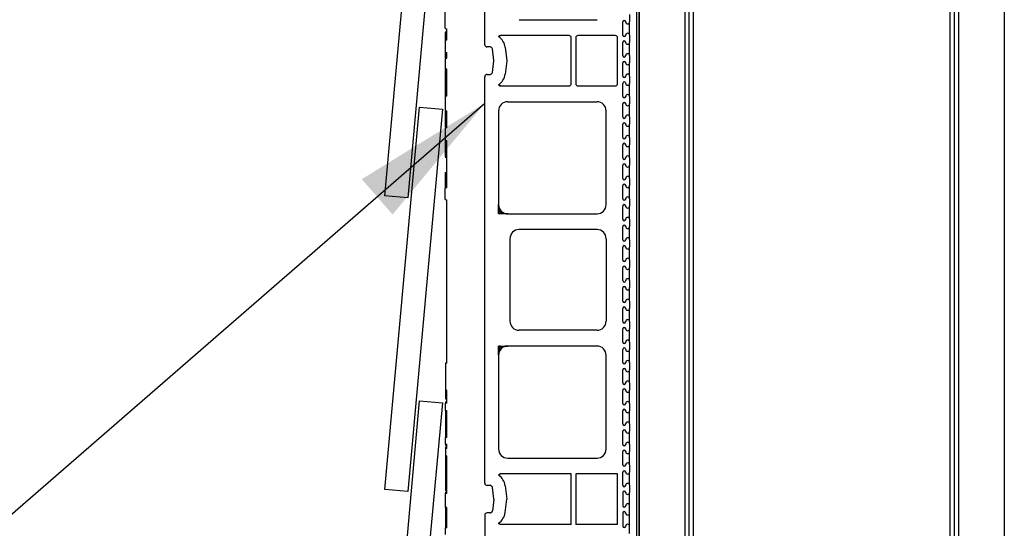
# Model space of a CAD drawing. Units: inches. Extents: x 0.5 to 8.5, y 0.5 to 10.5.
# Drawn here: x 1.4 to 2.3, y 5.8 to 6.3 of the extents above; entities that cross this region are included whole.
import ezdxf

# ---------------------------------------------------------------- set-up
doc = ezdxf.new("R2010")
doc.units = ezdxf.units.IN
doc.header["$MEASUREMENT"] = 0
doc.styles.get("Standard").update_dxf_attribs({"font": 'GOTHIC.TTF'})
doc.dimstyles.new('SLDDIMSTYLE0', dxfattribs={"dimtxt": 0.18, "dimasz": 0.13, "dimexe": 0, "dimexo": 0.0625, "dimgap": 0, "dimtad": 0, "dimtih": 1, "dimtoh": 1, "dimdec": 0, "dimrnd": 1e-09, "dimzin": 0, "dimdsep": 46, "dimtxsty": 'Standard', "dimsah": 1, "dimcen": 0.09, "dimadec": 0, "dimazin": 0, "dimtfac": 0.13, "dimtdec": 0, "dimtofl": 0, "dimtmove": 0, "dimatfit": 3, "dimfxl": 1, "dimfrac": 2, "dimtolj": 1, "dimtzin": 0, "dimarcsym": 0})

msp = doc.modelspace()

# ---------------------------------------------------------------- linework, layer by layer
at = {"color": 7, "linetype": 'Continuous', "lineweight": 25}
for p, q in [((1.96043, 3.65413), (1.96043, 9.85568)), ((1.96243, 9.85568), (1.96243, 3.45568)), ((1.96243, 3.65213), (1.96243, 9.85568)), ((2.0041, 9.85568), (2.0041, 3.45568)), ((2.0081, 3.45968), (2.0081, 9.85168)), ((2.0121, 3.45968), (2.0121, 9.85168)), ((2.24576, 9.85168), (2.24576, 3.45968)), ((2.24976, 9.85168), (2.24976, 3.45968)), ((2.25376, 9.85568), (2.25376, 3.45568)), ((2.29543, 9.85568), (2.29543, 3.45568)), ((1.82176, 6.27301), (1.82176, 6.63772)), ((1.82176, 6.27301), (1.82176, 6.62234)), ((1.73078, 6.13515), (1.76237, 6.48372)), ((1.78311, 6.48184), (1.75153, 6.13327)), ((1.78578, 6.28786), (1.78578, 6.33011)), ((1.85305, 6.29584), (1.92408, 6.29584)), ((1.94763, 6.28176), (1.94763, 6.29376)), ((1.95376, 6.30043), (1.95376, 6.29376)), ((1.95376, 6.28176), (1.95376, 6.29376)), ((1.78578, 6.28786), (1.7871, 6.28762)), ((1.7871, 6.27734), (1.7871, 6.28762)), ((1.78578, 6.27706), (1.78578, 6.26605)), ((1.89855, 6.28143), (1.83612, 6.28143)), ((1.90063, 6.23751), (1.90063, 6.27934)), ((1.90463, 6.27934), (1.90463, 6.23751)), ((1.94075, 6.28143), (1.90671, 6.28143)), ((1.94283, 6.23751), (1.94283, 6.27934)), ((1.94763, 6.26309), (1.94763, 6.27509)), ((1.95376, 6.28176), (1.95376, 6.27509)), ((1.95376, 6.26309), (1.95376, 6.27509)), ((1.8266, 6.27093), (1.82385, 6.27093)), ((1.83006, 6.2587), (1.82867, 6.26912)), ((1.84033, 6.27067), (1.84196, 6.25843)), ((1.78578, 6.26045), (1.7871, 6.26068)), ((1.78578, 6.26045), (1.78578, 6.25091)), ((1.7871, 6.26068), (1.7871, 6.26575)), ((1.82867, 6.24773), (1.83006, 6.25815)), ((1.84196, 6.25843), (1.84033, 6.24618)), ((1.95376, 6.26309), (1.95376, 6.25643)), ((1.7871, 6.25068), (1.78578, 6.25091)), ((1.7871, 6.22611), (1.7871, 6.25068)), ((1.94763, 6.24443), (1.94763, 6.25643)), ((1.95376, 6.24443), (1.95376, 6.25643)), ((1.82176, 5.87301), (1.82176, 6.24384)), ((1.82385, 6.24593), (1.8266, 6.24593)), ((1.95376, 6.24443), (1.95376, 6.23776)), ((1.83612, 6.23543), (1.89855, 6.23543)), ((1.90671, 6.23543), (1.94075, 6.23543)), ((1.94763, 6.22576), (1.94763, 6.23776)), ((1.95376, 6.22576), (1.95376, 6.23776)), ((1.78578, 6.22587), (1.78578, 6.21308)), ((1.95376, 6.22576), (1.95376, 6.21909)), ((1.73078, 5.86739), (1.76237, 6.21596)), ((1.78311, 6.21408), (1.75153, 5.86551)), ((1.76237, 6.21596), (1.78311, 6.21408)), ((1.78578, 6.21308), (1.7871, 6.21283)), ((1.78578, 6.21232), (1.78578, 6.20409)), ((1.7871, 6.1973), (1.7871, 6.21283)), ((1.8343, 6.21268), (1.8343, 6.12709)), ((1.84263, 6.22101), (1.92408, 6.22101)), ((1.93241, 6.12709), (1.93241, 6.21268)), ((1.94763, 6.20709), (1.94763, 6.21909)), ((1.95376, 6.20709), (1.95376, 6.21909)), ((1.78578, 6.20409), (1.7871, 6.20404)), ((1.95376, 6.20709), (1.95376, 6.20043)), ((1.7871, 6.19736), (1.78578, 6.19713)), ((1.78578, 6.1971), (1.78578, 6.19707)), ((1.78578, 6.19707), (1.78578, 6.1858)), ((1.7871, 6.19733), (1.7871, 6.1973)), ((1.94763, 6.18843), (1.94763, 6.20043)), ((1.95376, 6.18843), (1.95376, 6.20043)), ((1.78578, 6.1858), (1.78578, 6.18579)), ((1.78578, 6.1858), (1.78618, 6.18572)), ((1.78578, 6.18579), (1.78618, 6.18572)), ((1.7871, 6.14232), (1.7871, 6.18554)), ((1.95376, 6.18843), (1.95376, 6.18176)), ((1.78578, 6.17969), (1.7871, 6.17956)), ((1.94763, 6.16976), (1.94763, 6.18176)), ((1.95376, 6.16976), (1.95376, 6.18176)), ((1.78578, 6.17035), (1.7871, 6.17011)), ((1.95376, 6.16976), (1.95376, 6.16309)), ((1.94763, 6.15109), (1.94763, 6.16309)), ((1.95376, 6.15109), (1.95376, 6.16309)), ((1.78578, 6.15642), (1.7871, 6.15674)), ((1.78578, 6.15642), (1.78578, 6.14207)), ((1.95376, 6.15109), (1.95376, 6.14443)), ((1.7871, 6.14232), (1.78578, 6.14207)), ((1.78578, 6.13188), (1.78578, 6.14207)), ((1.94763, 6.13243), (1.94763, 6.14443)), ((1.95376, 6.13243), (1.95376, 6.14443)), ((1.75153, 6.13327), (1.73078, 6.13515)), ((1.78578, 6.13188), (1.7871, 6.13163)), ((1.7871, 5.9826), (1.7871, 6.13163)), ((1.95376, 6.13243), (1.95376, 6.12576)), ((1.8343, 6.11876), (1.8343, 6.12709)), ((1.83453, 6.11895), (1.83453, 6.12412)), ((1.94763, 6.11376), (1.94763, 6.12576)), ((1.95376, 6.11376), (1.95376, 6.12576)), ((1.8343, 6.11876), (1.83449, 6.11895)), ((1.84263, 6.11876), (1.8343, 6.11876)), ((1.83996, 6.11895), (1.83612, 6.11895)), ((1.83996, 6.11895), (1.83996, 6.11895)), ((1.84263, 6.11876), (1.92408, 6.11876)), ((1.95376, 6.11376), (1.95376, 6.10709)), ((1.94763, 6.09509), (1.94763, 6.10709)), ((1.95376, 6.09509), (1.95376, 6.10709)), ((1.84471, 6.09601), (1.84471, 6.02084)), ((1.92408, 6.10434), (1.85305, 6.10434)), ((1.93241, 6.09601), (1.93241, 6.02084)), ((1.94763, 6.07643), (1.94763, 6.08843)), ((1.95376, 6.09509), (1.95376, 6.08843)), ((1.95376, 6.07643), (1.95376, 6.08843)), ((1.94763, 6.05776), (1.94763, 6.06976)), ((1.95376, 6.07643), (1.95376, 6.06976)), ((1.95376, 6.05776), (1.95376, 6.06976)), ((1.94763, 6.03909), (1.94763, 6.05109)), ((1.95376, 6.05776), (1.95376, 6.05109)), ((1.95376, 6.03909), (1.95376, 6.05109)), ((1.95376, 6.03909), (1.95376, 6.03243)), ((1.94763, 6.02043), (1.94763, 6.03243)), ((1.95376, 6.02043), (1.95376, 6.03243)), ((1.95376, 6.02043), (1.95376, 6.01376)), ((1.92408, 6.01251), (1.85305, 6.01251)), ((1.94763, 6.00176), (1.94763, 6.01376)), ((1.95376, 6.00176), (1.95376, 6.01376)), ((1.8343, 5.99809), (1.84263, 5.99809)), ((1.8343, 5.98976), (1.8343, 5.99809)), ((1.8343, 5.99809), (1.83449, 5.9979)), ((1.83453, 5.99273), (1.83453, 5.9979)), ((1.83612, 5.9979), (1.83996, 5.9979)), ((1.83996, 5.9979), (1.83996, 5.9979)), ((1.92408, 5.99809), (1.84263, 5.99809)), ((1.95376, 6.00176), (1.95376, 5.99509)), ((1.8343, 5.98976), (1.8343, 5.90418)), ((1.93241, 5.90418), (1.93241, 5.98976)), ((1.94763, 5.98309), (1.94763, 5.99509)), ((1.95376, 5.98309), (1.95376, 5.99509)), ((1.78583, 5.9826), (1.78583, 5.95784)), ((1.7871, 5.9826), (1.78583, 5.9826)), ((1.95376, 5.98309), (1.95376, 5.97643)), ((1.94763, 5.96443), (1.94763, 5.97643)), ((1.95376, 5.96443), (1.95376, 5.97643)), ((1.95376, 5.96443), (1.95376, 5.95776)), ((1.78583, 5.95784), (1.7871, 5.95784)), ((1.78583, 5.95784), (1.78583, 5.94991)), ((1.7871, 5.94607), (1.7871, 5.95784)), ((1.94763, 5.94576), (1.94763, 5.95776)), ((1.95376, 5.94576), (1.95376, 5.95776)), ((1.73078, 5.59963), (1.76237, 5.9482)), ((1.78311, 5.94632), (1.75153, 5.59775)), ((1.76237, 5.9482), (1.78311, 5.94632)), ((1.78583, 5.94991), (1.7871, 5.94991)), ((1.78583, 5.94715), (1.7871, 5.94715)), ((1.78583, 5.93945), (1.78583, 5.94607)), ((1.7871, 5.94607), (1.78583, 5.94607)), ((1.95376, 5.94576), (1.95376, 5.93909)), ((1.78583, 5.93945), (1.7871, 5.93945)), ((1.78583, 5.93945), (1.78583, 5.91467)), ((1.7871, 5.91467), (1.7871, 5.93945)), ((1.94763, 5.92709), (1.94763, 5.93909)), ((1.95376, 5.92709), (1.95376, 5.93909)), ((1.95376, 5.92709), (1.95376, 5.92043)), ((1.94763, 5.90843), (1.94763, 5.92043)), ((1.95376, 5.90843), (1.95376, 5.92043)), ((1.78583, 5.90865), (1.78583, 5.91467)), ((1.7871, 5.91467), (1.78583, 5.91467)), ((1.78583, 5.90865), (1.7871, 5.90865)), ((1.78583, 5.90742), (1.7871, 5.90742)), ((1.7871, 5.90471), (1.7871, 5.90865)), ((1.95376, 5.90843), (1.95376, 5.90176)), ((1.78583, 5.90593), (1.7871, 5.90593)), ((1.78583, 5.90471), (1.78583, 5.89793)), ((1.7871, 5.90471), (1.78583, 5.90471)), ((1.94763, 5.88976), (1.94763, 5.90176)), ((1.95376, 5.88976), (1.95376, 5.90176)), ((1.78583, 5.89793), (1.7871, 5.89793)), ((1.7871, 5.86364), (1.7871, 5.89793)), ((1.84263, 5.89584), (1.92408, 5.89584)), ((1.95376, 5.88976), (1.95376, 5.88309)), ((1.78583, 5.88475), (1.7871, 5.88475)), ((1.90063, 5.88143), (1.83612, 5.88143)), ((1.90063, 5.83543), (1.90063, 5.88143)), ((1.90463, 5.88143), (1.90463, 5.83543)), ((1.94283, 5.88143), (1.90463, 5.88143)), ((1.94283, 5.83543), (1.94283, 5.88143)), ((1.94763, 5.87109), (1.94763, 5.88309)), ((1.95376, 5.87109), (1.95376, 5.88309)), ((1.78583, 5.87117), (1.7871, 5.87117)), ((1.78583, 5.87117), (1.78583, 5.86619)), ((1.95376, 5.87109), (1.95376, 5.86443)), ((1.75153, 5.86551), (1.73078, 5.86739)), ((1.78583, 5.86619), (1.7871, 5.86619)), ((1.78583, 5.86471), (1.7871, 5.86471)), ((1.78583, 5.86045), (1.78583, 5.86364)), ((1.7871, 5.86364), (1.78583, 5.86364)), ((1.8266, 5.87093), (1.82385, 5.87093)), ((1.83006, 5.8587), (1.82867, 5.86912)), ((1.84033, 5.87067), (1.84196, 5.85843)), ((1.94763, 5.86443), (1.94763, 5.85243)), ((1.95376, 5.85243), (1.95376, 5.86443)), ((1.78578, 5.86045), (1.78578, 5.85091)), ((1.78578, 5.86045), (1.78583, 5.86045)), ((1.83006, 5.85815), (1.82867, 5.84773)), ((1.84033, 5.84618), (1.84196, 5.85843)), ((1.7871, 5.85068), (1.78578, 5.85091)), ((1.78583, 5.8509), (1.78583, 5.83224)), ((1.7871, 5.83224), (1.7871, 5.85068)), ((1.8266, 5.84593), (1.82385, 5.84593)), ((1.94763, 5.84576), (1.94763, 5.83376)), ((1.95376, 5.84576), (1.95376, 5.85243)), ((1.95376, 5.83376), (1.95376, 5.84576)), ((1.82176, 5.84384), (1.82176, 5.47301)), ((1.90063, 5.83543), (1.83612, 5.83543)), ((1.94283, 5.83543), (1.90463, 5.83543)), ((1.78583, 5.82622), (1.78583, 5.83224)), ((1.7871, 5.83224), (1.78583, 5.83224)), ((1.95376, 5.82709), (1.95376, 5.83376))]:
    msp.add_line(p, q, dxfattribs=at)
at = {"color": 8, "linetype": 'Continuous', "lineweight": 25}
for p, q in [((1.83612, 6.11895), (1.83612, 6.11915)), ((1.83612, 5.9977), (1.83612, 5.9979))]:
    msp.add_line(p, q, dxfattribs=at)
at = {"color": 7, "linetype": 'Continuous', "lineweight": 25, "flags": 128}
for points in [[(1.7871, 6.22611), (1.78642, 6.22599), (1.78578, 6.22587)], [(1.83718, 6.12044), (1.83715, 6.12041), (1.83709, 6.12033), (1.83699, 6.12021), (1.83686, 6.12005), (1.8367, 6.11986), (1.83652, 6.11963), (1.83633, 6.1194), (1.83612, 6.11915)], [(1.83718, 5.99641), (1.83715, 5.99644), (1.83709, 5.99652), (1.83699, 5.99664), (1.83686, 5.9968), (1.8367, 5.99699), (1.83652, 5.99722), (1.83633, 5.99745), (1.83612, 5.9977)]]:
    msp.add_lwpolyline(points, dxfattribs=at)
at = {"color": 7, "linetype": 'Continuous', "lineweight": 25}
for centre, radius, start, end in [((1.94896, 6.29376), 0.00133, 0, 180), ((1.95203, 6.29376), 0.00173, 180, 0), ((1.8266, 6.26884), 0.01385, 7.59464, 56.25853), ((1.94896, 6.28176), 0.00133, 180, 0), ((1.94896, 6.27509), 0.00133, 0, 180), ((1.95203, 6.28176), 0.00173, 0, 180), ((1.95203, 6.27509), 0.00173, 180, 0), ((1.8266, 6.26884), 0.00208, 7.59464, 90), ((1.94896, 6.26309), 0.00133, 180, 0), ((1.94896, 6.25643), 0.00133, 0, 180), ((1.95203, 6.26309), 0.00173, 0, 180), ((1.95203, 6.25643), 0.00173, 180, 0), ((1.8266, 6.24801), 0.00208, 270, 352.40536), ((1.8266, 6.24801), 0.01385, 303.74147, 352.40536), ((1.94896, 6.24443), 0.00133, 180, 0), ((1.95203, 6.24443), 0.00173, 0, 180), ((1.94896, 6.23776), 0.00133, 0, 180), ((1.95203, 6.23776), 0.00173, 180, 0), ((1.94896, 6.22576), 0.00133, 180, 0), ((1.95203, 6.22576), 0.00173, 0, 180), ((1.92408, 6.21268), 0.00833, 0, 90), ((1.94896, 6.21909), 0.00133, 0, 180), ((1.95203, 6.21909), 0.00173, 180, 0), ((1.94896, 6.20709), 0.00133, 180, 0), ((1.95203, 6.20709), 0.00173, 0, 180), ((1.94896, 6.20043), 0.00133, 0, 180), ((1.95203, 6.20043), 0.00173, 180, 0), ((1.94896, 6.18843), 0.00133, 180, 0), ((1.95203, 6.18843), 0.00173, 0, 180), ((1.94896, 6.18176), 0.00133, 0, 180), ((1.95203, 6.18176), 0.00173, 180, 0), ((1.94896, 6.16976), 0.00133, 180, 0), ((1.95203, 6.16976), 0.00173, 0, 180), ((1.94896, 6.16309), 0.00133, 0, 180), ((1.95203, 6.16309), 0.00173, 180, 0), ((1.94896, 6.15109), 0.00133, 180, 0), ((1.95203, 6.15109), 0.00173, 0, 180), ((1.94896, 6.14443), 0.00133, 0, 180), ((1.95203, 6.14443), 0.00173, 180, 0), ((1.94896, 6.13243), 0.00133, 180, 0), ((1.95203, 6.13243), 0.00173, 0, 180), ((1.94896, 6.12576), 0.00133, 0, 180), ((1.95203, 6.12576), 0.00173, 180, 0), ((1.94896, 6.11376), 0.00133, 180, 0), ((1.95203, 6.11376), 0.00173, 0, 180), ((1.94896, 6.10709), 0.00133, 0, 180), ((1.95203, 6.10709), 0.00173, 180, 0), ((1.85305, 6.09601), 0.00833, 90, 180), ((1.92408, 6.09601), 0.00833, 0, 90), ((1.95203, 6.09509), 0.00173, 0, 180), ((1.94896, 6.09509), 0.00133, 180, 0), ((1.94896, 6.08843), 0.00133, 0, 180), ((1.95203, 6.08843), 0.00173, 180, 0), ((1.95203, 6.07643), 0.00173, 0, 180), ((1.94896, 6.07643), 0.00133, 180, 0), ((1.94896, 6.06976), 0.00133, 0, 180), ((1.95203, 6.06976), 0.00173, 180, 0), ((1.94896, 6.05776), 0.00133, 180, 0), ((1.94896, 6.05109), 0.00133, 0, 180), ((1.95203, 6.05776), 0.00173, 0, 180), ((1.95203, 6.05109), 0.00173, 180, 0), ((1.94896, 6.03909), 0.00133, 180, 0), ((1.94896, 6.03243), 0.00133, 0, 180), ((1.95203, 6.03909), 0.00173, 0, 180), ((1.95203, 6.03243), 0.00173, 180, 0), ((1.85305, 6.02084), 0.00833, 180, 270), ((1.92408, 6.02084), 0.00833, 270, 0), ((1.94896, 6.02043), 0.00133, 180, 0), ((1.94896, 6.01376), 0.00133, 0, 180), ((1.95203, 6.02043), 0.00173, 0, 180), ((1.95203, 6.01376), 0.00173, 180, 0), ((1.94896, 6.00176), 0.00133, 180, 0), ((1.95203, 6.00176), 0.00173, 0, 180), ((1.94896, 5.99509), 0.00133, 0, 180), ((1.95203, 5.99509), 0.00173, 180, 0), ((1.94896, 5.98309), 0.00133, 180, 0), ((1.95203, 5.98309), 0.00173, 0, 180), ((1.94896, 5.97643), 0.00133, 0, 180), ((1.95203, 5.97643), 0.00173, 180, 0), ((1.94896, 5.96443), 0.00133, 180, 0), ((1.95203, 5.96443), 0.00173, 0, 180), ((1.94896, 5.95776), 0.00133, 0, 180), ((1.95203, 5.95776), 0.00173, 180, 0), ((1.94896, 5.94576), 0.00133, 180, 0), ((1.95203, 5.94576), 0.00173, 0, 180), ((1.94896, 5.93909), 0.00133, 0, 180), ((1.95203, 5.93909), 0.00173, 180, 0), ((1.94896, 5.92709), 0.00133, 180, 0), ((1.95203, 5.92709), 0.00173, 0, 180), ((1.94896, 5.92043), 0.00133, 0, 180), ((1.95203, 5.92043), 0.00173, 180, 0), ((1.94896, 5.90843), 0.00133, 180, 0), ((1.95203, 5.90843), 0.00173, 0, 180), ((1.92408, 5.90418), 0.00833, 270, 0), ((1.94896, 5.90176), 0.00133, 0, 180), ((1.95203, 5.90176), 0.00173, 180, 0), ((1.94896, 5.88976), 0.00133, 180, 0), ((1.95203, 5.88976), 0.00173, 0, 180), ((1.8266, 5.86884), 0.01385, 7.59464, 56.25853), ((1.94896, 5.88309), 0.00133, 0, 180), ((1.95203, 5.88309), 0.00173, 180, 0), ((1.94896, 5.87109), 0.00133, 180, 0), ((1.95203, 5.87109), 0.00173, 0, 180), ((1.8266, 5.86884), 0.00208, 7.59464, 90), ((1.94896, 5.86443), 0.00133, 0, 180), ((1.95203, 5.86443), 0.00173, 180, 0), ((1.95203, 5.85243), 0.00173, 0, 180), ((1.8266, 5.84801), 0.00208, 270, 352.40536), ((1.8266, 5.84801), 0.01385, 303.74147, 352.40536), ((1.94896, 5.85243), 0.00133, 180, 0), ((1.94896, 5.84576), 0.00133, 0, 180), ((1.95203, 5.84576), 0.00173, 180, 0), ((1.95203, 5.83376), 0.00173, 0, 180), ((1.94896, 5.83376), 0.00133, 180, 0)]:
    msp.add_arc(centre, radius, start, end, dxfattribs=at)
for centre, major_axis, ratio, start_param, end_param in [((1.89854, 6.27934), (0.00147, 0.00147), 0.999695, 5.497939, 7.068431), ((1.89854, 6.27934), (0.00147, 0.00147), 0.999695, 5.497939, 7.068431), ((1.90671, 6.27934), (-0.00147, 0.00147), 0.999695, 5.497939, 7.068431), ((1.90671, 6.27934), (-0.00147, 0.00147), 0.999695, 5.497939, 7.068431), ((1.94074, 6.27934), (0.00147, 0.00147), 0.999695, 5.497939, 7.068431), ((1.94074, 6.27934), (0.00147, 0.00147), 0.999695, 5.497939, 7.068431), ((1.82385, 6.27301), (-0.00093, -0.00186), 0.99981, 5.176082, 6.746726), ((1.82385, 6.27301), (-0.00093, -0.00186), 0.99981, 5.176082, 6.746726), ((1.82799, 6.25843), (0.00208, 0), 0.999845, 6.150654, 6.415717), ((1.82799, 6.25843), (0.00208, 0), 0.999845, 6.150654, 6.415717), ((1.82385, 6.24384), (-0.00093, 0.00186), 0.99981, 5.819644, 7.390288), ((1.82385, 6.24384), (-0.00093, 0.00186), 0.99981, 5.819644, 7.390288), ((1.89854, 6.23751), (0.00147, -0.00147), 0.999695, 5.497939, 7.068431), ((1.89854, 6.23751), (0.00147, -0.00147), 0.999695, 5.497939, 7.068431), ((1.90671, 6.23751), (-0.00147, -0.00147), 0.999695, 5.497939, 7.068431), ((1.90671, 6.23751), (-0.00147, -0.00147), 0.999695, 5.497939, 7.068431), ((1.94074, 6.23751), (0.00147, -0.00147), 0.999695, 5.497939, 7.068431), ((1.94074, 6.23751), (0.00147, -0.00147), 0.999695, 5.497939, 7.068431), ((1.84263, 6.21268), (-0.00833, 0), 0.999848, 4.712389, 6.283185), ((1.84263, 6.12709), (-0.00589, -0.00589), 0.999695, 5.497939, 7.068431), ((1.83846, 6.12293), (-0.00219, 0.00928), 0.38207, 1.017466, 1.352144), ((1.92408, 6.12709), (0, 0.00833), 0.999848, 3.141593, 4.712389), ((1.83612, 6.11901), (0.00375, 0), 0.017455, 4.261545, 4.712389), ((1.83846, 6.12293), (0.00928, -0.00219), 0.38207, 4.963727, 5.26572), ((1.84263, 5.98976), (-0.00589, 0.00589), 0.999695, 5.497939, 7.068431), ((1.83612, 5.99784), (0.00375, 0), 0.017455, 1.570796, 2.02164), ((1.83846, 5.99392), (0.00928, 0.00219), 0.38207, 1.017466, 1.319459), ((1.92408, 5.98976), (0, -0.00833), 0.999848, 1.570796, 3.141593), ((1.83846, 5.99392), (0.00219, 0.00928), 0.38207, 1.789448, 2.124127), ((1.84263, 5.90418), (0.00833, 0), 0.999848, 3.141593, 4.712389), ((1.82385, 5.87301), (-0.00093, -0.00186), 0.99981, 5.176082, 6.746726), ((1.82385, 5.87301), (-0.00093, -0.00186), 0.99981, 5.176082, 6.746726), ((1.82799, 5.85843), (0.00208, 0), 0.999845, 6.150654, 6.415717), ((1.82799, 5.85843), (0.00208, 0), 0.999845, 6.150654, 6.415717), ((1.82385, 5.84384), (-0.00093, 0.00186), 0.99981, 5.819644, 7.390288), ((1.82385, 5.84384), (-0.00093, 0.00186), 0.99981, 5.819644, 7.390288)]:
    msp.add_ellipse(centre, major_axis=major_axis, ratio=ratio, start_param=start_param, end_param=end_param, dxfattribs=at)
at = {"color": 8, "linetype": 'Continuous', "lineweight": 25}
for centre, major_axis, start_param, end_param in [((1.84244, 6.1269), (0.0059, 0.0059), 3.243599, 3.619391), ((1.84244, 5.98995), (0.0059, -0.0059), 2.658801, 3.039586)]:
    msp.add_ellipse(centre, major_axis=major_axis, ratio=0.999574, start_param=start_param, end_param=end_param, dxfattribs=at)
at = {"color": 7, "linetype": 'Continuous', "lineweight": 25}
for points, knots in [([(1.7871, 6.28472), (1.78688, 6.28468), (1.78644, 6.2846), (1.786, 6.28453), (1.78578, 6.28449)], [0, 0, 0, 0, 0.499972, 1, 1, 1, 1]), ([(1.78578, 6.28416), (1.78578, 6.28419), (1.78578, 6.28427), (1.78578, 6.2831), (1.78578, 6.28249)], [0, 0, 0, 0, 0.486285, 1, 1, 1, 1]), ([(1.78578, 6.28249), (1.78591, 6.28252), (1.78618, 6.28256), (1.78661, 6.28263), (1.78692, 6.28268), (1.7871, 6.28271)], [0, 0, 0, 0, 0.300028, 0.600009, 1, 1, 1, 1]), ([(1.78578, 6.28249), (1.78578, 6.28212), (1.78578, 6.28074), (1.78578, 6.27861), (1.78578, 6.27706)], [0, 0, 0, 0, 0.268108, 1, 1, 1, 1]), ([(1.7871, 6.27734), (1.78688, 6.27729), (1.78644, 6.2772), (1.786, 6.2771), (1.78578, 6.27706)], [0, 0, 0, 0, 0.500032, 1, 1, 1, 1]), ([(1.8343, 6.28036), (1.83431, 6.28039), (1.83445, 6.28062), (1.83479, 6.281), (1.83541, 6.28136), (1.83588, 6.2814), (1.83612, 6.28143)], [0, 0, 0, 0, 0.047835, 0.365258, 0.682602, 1, 1, 1, 1]), ([(1.8343, 6.28036), (1.83431, 6.28039), (1.83445, 6.28062), (1.83479, 6.281), (1.83541, 6.28136), (1.83588, 6.2814), (1.83612, 6.28143)], [0, 0, 0, 0, 0.047835, 0.365258, 0.682602, 1, 1, 1, 1]), ([(1.78578, 6.26605), (1.786, 6.266), (1.78643, 6.2659), (1.78687, 6.2658), (1.7871, 6.26575)], [0, 0, 0, 0, 0.484987, 1, 1, 1, 1]), ([(1.78578, 6.26559), (1.78578, 6.26543), (1.78578, 6.26405), (1.78578, 6.26238), (1.78578, 6.2609)], [0, 0, 0, 0, 0.118173, 1, 1, 1, 1]), ([(1.78578, 6.25045), (1.78578, 6.25029), (1.78578, 6.24851), (1.78578, 6.24497), (1.78578, 6.23998), (1.78578, 6.23527), (1.78578, 6.2313), (1.78578, 6.22859), (1.78578, 6.22746), (1.78578, 6.22704)], [0, 0, 0, 0, 0.015033, 0.165314, 0.347782, 0.530163, 0.712431, 0.894496, 1, 1, 1, 1]), ([(1.83612, 6.23543), (1.83608, 6.23543), (1.83581, 6.23543), (1.83531, 6.23555), (1.8347, 6.23591), (1.83443, 6.2363), (1.8343, 6.23649)], [0, 0, 0, 0, 0.047762, 0.365145, 0.682581, 1, 1, 1, 1]), ([(1.8343, 6.23649), (1.83431, 6.23646), (1.83445, 6.23623), (1.83479, 6.23585), (1.83541, 6.23549), (1.83588, 6.23545), (1.83612, 6.23543)], [0, 0, 0, 0, 0.0478935, 0.3652468, 0.6826423, 1, 1, 1, 1]), ([(1.78578, 6.22704), (1.78591, 6.22706), (1.78618, 6.2271), (1.78661, 6.22718), (1.78692, 6.22723), (1.7871, 6.22726)], [0, 0, 0, 0, 0.300008, 0.600035, 1, 1, 1, 1]), ([(1.78578, 6.22704), (1.78578, 6.2267), (1.78578, 6.22584), (1.78578, 6.22581), (1.78578, 6.22579)], [0, 0, 0, 0, 0.398811, 1, 1, 1, 1]), ([(1.78578, 6.21232), (1.786, 6.21237), (1.78644, 6.21246), (1.78688, 6.21255), (1.7871, 6.2126)], [0, 0, 0, 0, 0.500019, 1, 1, 1, 1]), ([(1.78578, 6.20409), (1.78578, 6.20344), (1.78578, 6.2018), (1.78578, 6.19971), (1.78578, 6.19806), (1.78578, 6.19802)], [0, 0, 0, 0, 0.3867954, 0.9852867, 1, 1, 1, 1]), ([(1.7871, 6.1973), (1.78696, 6.19728), (1.7867, 6.19723), (1.78626, 6.19715), (1.78596, 6.1971), (1.78578, 6.19707)], [0, 0, 0, 0, 0.299994, 0.600009, 1, 1, 1, 1]), ([(1.78578, 6.18579), (1.78578, 6.18521), (1.78578, 6.18415), (1.78578, 6.18191), (1.78578, 6.18044), (1.78578, 6.17969)], [0, 0, 0, 0, 0.374601, 0.685345, 1, 1, 1, 1]), ([(1.78618, 6.18572), (1.78627, 6.1857), (1.78657, 6.18564), (1.78688, 6.18558), (1.7871, 6.18554)], [0, 0, 0, 0, 0.282849, 1, 1, 1, 1]), ([(1.78578, 6.17969), (1.78578, 6.17881), (1.78578, 6.17705), (1.78578, 6.1742), (1.78578, 6.17206), (1.78578, 6.17127), (1.78578, 6.1711)], [0, 0, 0, 0, 0.2597735, 0.5197099, 0.8981885, 1, 1, 1, 1]), ([(1.78578, 6.1711), (1.786, 6.17107), (1.78644, 6.17099), (1.78688, 6.17092), (1.7871, 6.17088)], [0, 0, 0, 0, 0.500004, 1, 1, 1, 1]), ([(1.83718, 6.12044), (1.83679, 6.1208), (1.8358, 6.12171), (1.83491, 6.12299), (1.8347, 6.12388), (1.83465, 6.12411)], [0, 0, 0, 0, 0.323445, 0.823955, 1, 1, 1, 1]), ([(1.83459, 5.99252), (1.83466, 5.99282), (1.83487, 5.99379), (1.8358, 5.99514), (1.83679, 5.99605), (1.83718, 5.99641)], [0, 0, 0, 0, 0.220489, 0.694024, 1, 1, 1, 1]), ([(1.78583, 5.94715), (1.78583, 5.9471), (1.78583, 5.947), (1.78583, 5.94636), (1.78583, 5.94607)], [0, 0, 0, 0, 0.559925, 1, 1, 1, 1]), ([(1.78583, 5.90865), (1.78583, 5.90826), (1.78583, 5.90755), (1.78583, 5.90746), (1.78583, 5.90742)], [0, 0, 0, 0, 0.559782, 1, 1, 1, 1]), ([(1.78583, 5.90593), (1.78583, 5.90587), (1.78583, 5.90577), (1.78583, 5.90503), (1.78583, 5.90471)], [0, 0, 0, 0, 0.559815, 1, 1, 1, 1]), ([(1.78583, 5.89793), (1.78583, 5.89676), (1.78583, 5.89464), (1.78583, 5.88965), (1.78583, 5.88639), (1.78583, 5.88475)], [0, 0, 0, 0, 0.380458, 0.690003, 1, 1, 1, 1]), ([(1.78583, 5.88475), (1.78583, 5.8833), (1.78583, 5.88041), (1.78583, 5.8755), (1.78583, 5.87281), (1.78583, 5.87117)], [0, 0, 0, 0, 0.280393, 0.560642, 1, 1, 1, 1]), ([(1.83612, 5.88143), (1.83588, 5.8814), (1.83541, 5.88136), (1.83479, 5.881), (1.83445, 5.88062), (1.83431, 5.88039), (1.8343, 5.88036)], [0, 0, 0, 0, 0.317379, 0.63475, 0.952166, 1, 1, 1, 1]), ([(1.8343, 5.88036), (1.83431, 5.88039), (1.83445, 5.88062), (1.83479, 5.881), (1.83541, 5.88136), (1.83588, 5.8814), (1.83612, 5.88143)], [0, 0, 0, 0, 0.047834, 0.36525, 0.682621, 1, 1, 1, 1]), ([(1.78583, 5.86471), (1.78583, 5.86466), (1.78583, 5.86456), (1.78583, 5.86392), (1.78583, 5.86364)], [0, 0, 0, 0, 0.559925, 1, 1, 1, 1]), ([(1.83612, 5.83543), (1.83574, 5.83543), (1.83538, 5.83553), (1.83474, 5.8359), (1.83448, 5.83617), (1.8343, 5.83649)], [0, 0, 0, 0, 0.5, 0.5, 1, 1, 1, 1]), ([(1.83612, 5.83543), (1.83574, 5.83543), (1.83538, 5.83553), (1.83474, 5.8359), (1.83448, 5.83617), (1.8343, 5.83649)], [0, 0, 0, 0, 0.5, 0.5, 1, 1, 1, 1])]:
    msp.add_open_spline(points, degree=3, knots=knots, dxfattribs=at)
at = {"color": 8, "linetype": 'Continuous', "lineweight": 25}
for points, knots in [([(1.83453, 6.12299), (1.83454, 6.12291), (1.83466, 6.12204), (1.83519, 6.12072), (1.83587, 6.11958), (1.83612, 6.11915)], [0, 0, 0, 0, 0.0664516, 0.6441271, 1, 1, 1, 1]), ([(1.83612, 5.9977), (1.83587, 5.99727), (1.83519, 5.99613), (1.83466, 5.99481), (1.83454, 5.99395), (1.83453, 5.99386)], [0, 0, 0, 0, 0.3558729, 0.9335484, 1, 1, 1, 1])]:
    msp.add_open_spline(points, degree=3, knots=knots, dxfattribs=at)

# ---------------------------------------------------------------- leaders
at = {"color": 7, "linetype": 'Continuous', "lineweight": 0}
msp.add_leader([(1.82176, 6.2195), (1.08486, 5.57887)], dimstyle='SLDDIMSTYLE0', dxfattribs=at)

doc.saveas('drawing.dxf')
